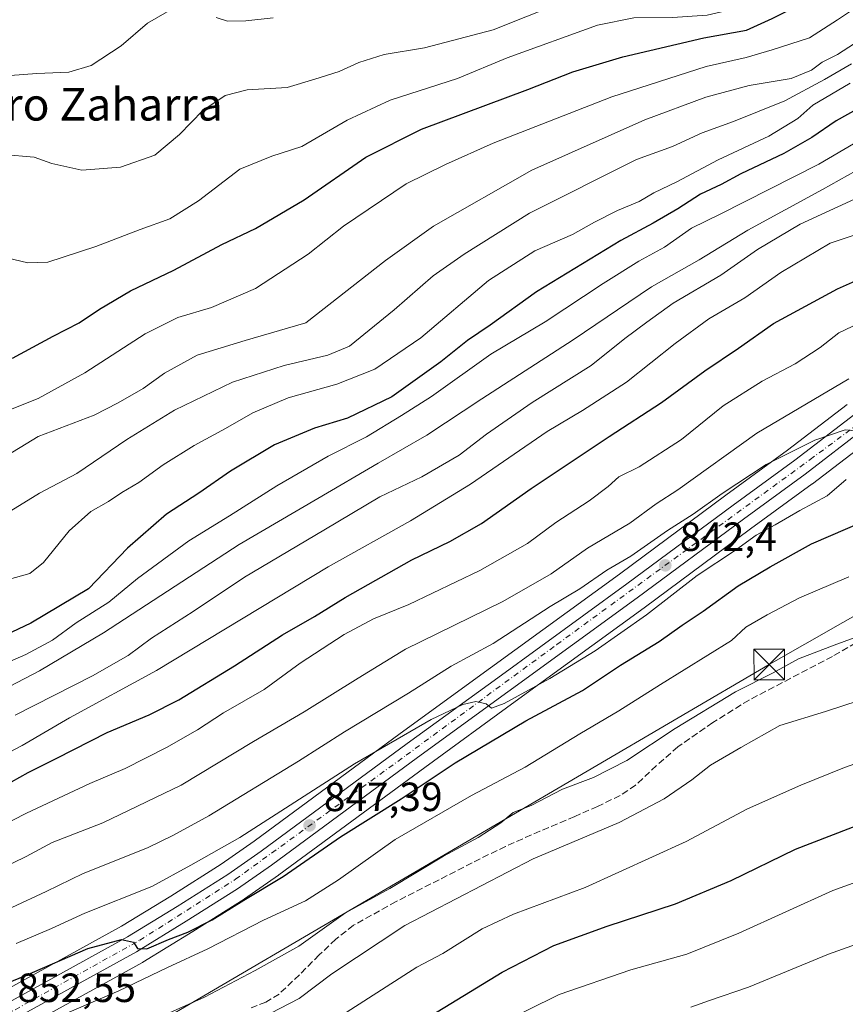
# Model space of a CAD drawing. Units: metres. Extents: x 617208 to 620646, y 4757195 to 4759567.
# Drawn here: x 617876 to 618079, y 4758063 to 4758305 of the extents above; entities that cross this region are included whole.
import ezdxf
from ezdxf.enums import TextEntityAlignment as Align

# ---------------------------------------------------------------- set-up
doc = ezdxf.new("R2010")
doc.units = ezdxf.units.M
doc.header["$MEASUREMENT"] = 0
doc.linetypes.add('DGN Style 3', pattern=[2.307223, 1.648017, -0.659207])
doc.linetypes.add('DGN Style 4', pattern=[2.638475, 1.318413, -0.659207, 0.001648, -0.659207])
for name, color, linetype, lineweight in [('Arbolado forestal CxS', 92, 'Continuous', 0), ('Carretera de calzada única Cxs', 7, 'Continuous', 13), ('Carretera de calzada única eje', 7, 'DGN Style 4', 0), ('Comarca CxS', 21, 'Continuous', 0), ('Curva de nivel maestra', 30, 'Continuous', 30), ('Curva de nivel normal', 30, 'Continuous', 0), ('Núcleo urbano CxS', 7, 'Continuous', 0), ('Punto de cota en terreno', 7, 'Continuous', 0), ('Rótulo de punto de cota en terreno', 7, 'Continuous', 0), ('Senda', 7, 'DGN Style 3', 0), ('Tendido', 6, 'Continuous', 0), ('Texto cartográfico', 7, 'Continuous', 0), ('Torre de tendido puntual', 7, 'Continuous', 0)]:
    doc.layers.add(name, color=color, linetype=linetype, lineweight=lineweight)
doc.styles.add('Style-Arial', font='txt')

# ---------------------------------------------------------------- blocks, each defined once
blk = doc.blocks.new('*U16')
at = {"layer": 'Arbolado forestal CxS', "color": 92, "linetype": 'Continuous', "lineweight": 0}
blk.add_polyline3d([(618079.4279, 4758210.2633, 836.6685), (618064.7144, 4758199.0133, 837.9386), (618049.5723, 4758187.9565, 838.2752), (618023.455, 4758168.5985, 839.5685), (617991.7659, 4758145.5665, 841.6718), (617969.5278, 4758129.3907, 843.1938), (617933.6883, 4758102.9757, 844.7102), (617925.5964, 4758097.2975, 845.3451), (617913.1757, 4758089.4477, 845.8519), (617901.0909, 4758082.0537, 847.3284), (617872.759, 4758066.3959, 849.0686)], dxfattribs=at)
blk = doc.blocks.new('5PATER')
at = {"layer": 'Punto de cota en terreno', "linetype": 'Continuous', "lineweight": 0}
h = blk.add_hatch(color=51, dxfattribs=at)
edge = h.paths.add_edge_path()
edge.add_ellipse((0, 0), major_axis=(-0.11, -0.111), ratio=0.999422, start_angle=0, end_angle=360)
blk = doc.blocks.new('5TTEND')
at = {"layer": 'Comarca CxS', "color": 7, "linetype": 'Continuous', "lineweight": 0}
for p, q in [((-0.375, 0.3754), (0.375, -0.3746)), ((0.372, 0.3784), (-0.372, -0.3776))]:
    blk.add_line(p, q, dxfattribs=at)
at = {"layer": 'Comarca CxS', "color": 7, "linetype": 'Continuous', "lineweight": 0, "flags": 128}
blk.add_lwpolyline([(-0.375, -0.3746), (0.375, -0.3746), (0.375, 0.3754), (-0.375, 0.3754), (-0.372, -0.3776)], dxfattribs=at)

msp = doc.modelspace()

# ---------------------------------------------------------------- linework, layer by layer
at = {"layer": 'Arbolado forestal CxS', "color": 92, "linetype": 'Continuous', "lineweight": 0}
for points in [[(617872.759, 4758066.3959, 849.0686), (617901.0909, 4758082.0537, 847.3284), (617913.1757, 4758089.4477, 845.8519), (617925.5964, 4758097.2975, 845.3451), (617933.6883, 4758102.9757, 844.7102), (617969.5278, 4758129.3907, 843.1938), (617991.7659, 4758145.5665, 841.6718), (618023.455, 4758168.5985, 839.5685), (618049.5723, 4758187.9565, 838.2752), (618064.7144, 4758199.0133, 837.9386), (618079.4279, 4758210.2633, 836.6685)], [(617877.8073, 4758057.4743, 852.5366), (617906.2343, 4758073.1475, 850.6944), (617906.3281, 4758073.2025, 850.693), (617918.5963, 4758080.7237, 849.8954), (617931.2243, 4758088.7151, 849.0519), (617931.3417, 4758088.7933, 849.0526), (617939.6617, 4758094.6233, 848.5872), (617939.7199, 4758094.6651, 848.5856), (617975.5925, 4758121.0995, 846.4435), (617997.7945, 4758137.2539, 845.092), (618029.5349, 4758160.3215, 843.2791), (618055.6679, 4758179.6837, 842.165), (618070.8399, 4758190.7677, 841.1179), (618070.8939, 4758190.8081, 841.1095), (618085.5107, 4758201.9999, 840.0679)], [(617877.8073, 4758057.4743, 852.5366), (617906.2343, 4758073.1475, 850.6944), (617906.3281, 4758073.2025, 850.693), (617918.5963, 4758080.7237, 849.8954), (617931.2243, 4758088.7151, 849.0519), (617931.3417, 4758088.7933, 849.0526), (617939.6617, 4758094.6233, 848.5872), (617939.7199, 4758094.6651, 848.5856), (617975.5925, 4758121.0995, 846.4435), (617997.7945, 4758137.2539, 845.092), (618029.5349, 4758160.3215, 843.2791), (618055.6679, 4758179.6837, 842.165), (618070.8399, 4758190.7677, 841.1179), (618070.8939, 4758190.8081, 841.1095), (618085.5107, 4758201.9999, 840.0679)]]:
    msp.add_polyline3d(points, dxfattribs=at)
at = {"layer": 'Carretera de calzada única Cxs', "color": 7, "linetype": 'Continuous', "lineweight": 13}
for points in [[(617874.2101, 4758063.7701, 863.0265), (617902.6001, 4758079.4601, 860.3479), (617914.7601, 4758086.9001, 859.4749), (617927.2601, 4758094.8001, 859.1905), (617935.4401, 4758100.5401, 855.1709), (617971.3001, 4758126.9701, 847.1394), (617993.5301, 4758143.1401, 846.7805), (618025.2301, 4758166.1801, 848.7341), (618051.3501, 4758185.5401, 845.266), (618066.5101, 4758196.6101, 844.6479), (618081.2501, 4758207.8801, 844.9636)], [(617874.2101, 4758063.7701, 863.0265), (617902.6001, 4758079.4601, 860.3479), (617914.7601, 4758086.9001, 859.4749), (617927.2601, 4758094.8001, 859.1905), (617935.4401, 4758100.5401, 855.1709), (617971.3001, 4758126.9701, 847.1394), (617993.5301, 4758143.1401, 846.7805), (618025.2301, 4758166.1801, 848.7341), (618051.3501, 4758185.5401, 845.266), (618066.5101, 4758196.6101, 844.6479), (618081.2501, 4758207.8801, 844.9636)], [(618083.7501, 4758204.4301, 847.7833), (618069.0701, 4758193.1901, 844.7869), (618053.8901, 4758182.1001, 843.9165), (618027.7601, 4758162.7401, 844.5565), (617996.0301, 4758139.6801, 848.5518), (617973.8201, 4758123.5201, 848.583), (617937.9401, 4758097.0801, 854.1079), (617929.6201, 4758091.2501, 861.5559), (617917.0101, 4758083.2701, 857.6664), (617904.7601, 4758075.7601, 859.6093), (617876.3201, 4758060.0801, 863.693)], [(618083.7501, 4758204.4301, 847.7833), (618069.0701, 4758193.1901, 844.7869), (618053.8901, 4758182.1001, 843.9165), (618027.7601, 4758162.7401, 844.5565), (617996.0301, 4758139.6801, 848.5518), (617973.8201, 4758123.5201, 848.583), (617937.9401, 4758097.0801, 854.1079), (617929.6201, 4758091.2501, 861.5559), (617917.0101, 4758083.2701, 857.6664), (617904.7601, 4758075.7601, 859.6093), (617876.3201, 4758060.0801, 863.693)]]:
    msp.add_polyline3d(points, dxfattribs=at)
at = {"layer": 'Carretera de calzada única eje', "color": 7, "linetype": 'DGN Style 4', "lineweight": 0}
msp.add_polyline3d([(617855.8001, 4758050.9001, 860.5252), (617905.5701, 4758078.6001, 858.001), (617929.1401, 4758093.5901, 859.8529), (617971.0501, 4758124.0901, 848.1509), (618008.0701, 4758151.2901, 846.9558), (618070.3001, 4758196.7601, 844.2911), (618089.3001, 4758210.7901, 845.6923), (618097.4601, 4758215.5901, 842.8187), (618106.3001, 4758219.2901, 841.8233), (618118.0801, 4758222.7401, 840.086), (618143.1001, 4758230.7301, 842.742), (618156.6601, 4758235.5201, 845.258), (618163.8901, 4758239.0601, 844.3386), (618174.4201, 4758244.1901, 847.8127), (618184.9801, 4758251.0601, 843.3354), (618195.3201, 4758258.6401, 842.8388), (618210.1401, 4758269.3301, 836.5354), (618225.6201, 4758280.6801, 842.8966), (618246.5489, 4758296.0053, 832.6676)], dxfattribs=at)
at = {"layer": 'Curva de nivel maestra', "color": 30, "linetype": 'Continuous', "lineweight": 30, "flags": 128}
for points, elevation in [([(617874.3, 4758221.6201), (617884.33, 4758227.0501), (617890.67, 4758230.3401), (617895.65, 4758233.7101), (617903.34, 4758238.2001), (617913.95, 4758243.3101), (617925.74, 4758249.5701), (617934, 4758253.5201), (617946, 4758260.6101), (617961.15, 4758271.0201), (617974.78, 4758277.9001), (618000.91, 4758287.6901), (618012.02, 4758292.0601), (618024.3, 4758295.7301), (618044.16, 4758300.3901), (618054.67, 4758302.2501), (618061, 4758305.1601), (618067, 4758308.1701), (618073.49, 4758312.4401), (618082.28, 4758317.1901)], 775), ([(618089.33, 4758287.0601), (618076.67, 4758280.0101), (618070.69, 4758275.8701), (618063.8, 4758271.9401), (618053.25, 4758267.0001), (618048.43, 4758264.3201), (618043.34, 4758262.0001), (618037.77, 4758258.3401), (618031.74, 4758254.8201), (618023.77, 4758250.6101), (618003.05, 4758237.9301), (617991.67, 4758229.7701), (617986.11, 4758226.0001), (617979.53, 4758220.7201), (617967.49, 4758212.1801), (617956.63, 4758206.9001), (617948.49, 4758204.4201), (617938.67, 4758200.3401), (617927.86, 4758193.8601), (617920.1, 4758188.5201), (617912.19, 4758183.3601), (617902.6, 4758174.9801), (617893, 4758164.9701), (617878.8, 4758156.5701), (617870.95, 4758152.8401)], 800), ([(617867.86, 4758114.1401), (617878.16, 4758119.8701), (617885.22, 4758123.3401), (617897.6, 4758129.6701), (617907.89, 4758134.0001), (617915.18, 4758137.7301), (617928.82, 4758146.0201), (617940.63, 4758153.6701), (617948.49, 4758158.1601), (617956.03, 4758162.8401), (617972.43, 4758172.0701), (617981.73, 4758176.5801), (617989.55, 4758181.0501), (618001.79, 4758189.6201), (618020.9, 4758202.4101), (618033.79, 4758210.7501), (618044.45, 4758218.5401), (618052.67, 4758224.1301), (618061.33, 4758230.1501), (618077, 4758238.7001), (618088.85, 4758243.9201)], 825), ([(617869.33, 4758066.6201), (617877.33, 4758069.8701), (617892.8, 4758076.5901), (617901.12, 4758078.8201), (617904.05, 4758078.1401), (617905.06, 4758076.6001), (617907.35, 4758076.5101), (617912.62, 4758078.7801), (617917.42, 4758080.6101), (617923.36, 4758083.6401), (617931.13, 4758088.5001), (617940.85, 4758094.2701), (617954.91, 4758104.0001), (617969.8, 4758113.3901), (617983.12, 4758122.2501), (618000.46, 4758132.5401), (618014.37, 4758139.9801), (618023.72, 4758146.2501), (618033.24, 4758151.9901), (618038.89, 4758156.0501), (618044, 4758159.4701), (618052.63, 4758165.7401), (618060.51, 4758170.4001), (618070.63, 4758175.9901), (618092.11, 4758185.2801)], 850), ([(617970.89, 4758056.2901), (617994.59, 4758070.7401), (618007.29, 4758077.3001), (618020.46, 4758082.0601), (618037.25, 4758087.5701), (618050.89, 4758093.2901), (618066.72, 4758101.0201), (618089, 4758109.6001)], 875)]:
    msp.add_lwpolyline(points, dxfattribs=dict(at, elevation=elevation))
at = {"layer": 'Curva de nivel normal', "color": 30, "linetype": 'Continuous', "lineweight": 0, "flags": 128}
for points, elevation in [([(618086.73, 4758330.74), (618077.52, 4758322.2), (618069.67, 4758317.34), (618064, 4758313.4), (618054.91, 4758308.26), (618044.97, 4758305.98), (618036.45, 4758305.4), (618026.97, 4758305.33), (618018.07, 4758303.47), (617995.85, 4758295.45), (617983.63, 4758290.41), (617967.1, 4758285.06), (617956.58, 4758280.13), (617945.42, 4758273.64), (617938, 4758271.33), (617930.2, 4758268.11), (617920, 4758260.35), (617913, 4758255.94), (617905.67, 4758253.32), (617894.75, 4758249.11), (617883, 4758245.27), (617878.1, 4758245.05), (617867.97, 4758247.48)], 770), ([(617871.99, 4758271.69), (617879.67, 4758271.04), (617884, 4758269.52), (617891.33, 4758267.82), (617900.81, 4758268.63), (617909.29, 4758271.58), (617915.35, 4758276.6), (617921.05, 4758282.52), (617926.58, 4758286.24), (617931.99, 4758287.62), (617941.81, 4758288.21), (617948.57, 4758290.19), (617954.58, 4758292.12), (617959.45, 4758294.32), (617965.67, 4758296.32), (617975.58, 4758297.92), (617992.4, 4758302.35), (618009.28, 4758309.06)], 765), ([(617874.2, 4758209.2), (617880.63, 4758211.74), (617892.12, 4758218.02), (617906.89, 4758227.63), (617914.9, 4758231.66), (617923.22, 4758234.14), (617934, 4758238.74), (617947, 4758247.24), (617955.67, 4758254.13), (617971, 4758264.51), (617980.73, 4758269.28), (617992.38, 4758274.52), (618021.61, 4758285.86), (618044.78, 4758293.3), (618054.57, 4758295.56), (618060.96, 4758297.43), (618070.16, 4758300.42), (618077, 4758304.83), (618083.67, 4758309.19)], 780), ([(617913.89, 4758307.7), (617907.46, 4758304.01), (617901.04, 4758298.43), (617893.63, 4758293.59), (617888.14, 4758291.91), (617880.27, 4758291.59), (617864.93, 4758290.49)], 760), ([(617938.33, 4758305.28), (617931.67, 4758304.52), (617927.16, 4758304.49), (617924.35, 4758305.36)], 760), ([(617871.37, 4758196.78), (617880.59, 4758202.37), (617894.4, 4758207.68), (617900.28, 4758210.67), (617906.4, 4758214.22), (617911.67, 4758217.95), (617919.67, 4758222.42), (617931.5, 4758225.98), (617946.39, 4758230.34), (617965.98, 4758245.7), (617977.73, 4758254.09), (618001.93, 4758267.86), (618029.67, 4758280.27), (618044.67, 4758285.78), (618055.33, 4758288.69), (618065.67, 4758290.41), (618070.67, 4758292.46), (618073.25, 4758294.4), (618077.01, 4758296.32), (618084.25, 4758300.98)], 785), ([(617873.9, 4758184.1), (617880.94, 4758188.45), (617890.16, 4758193.34), (617902.44, 4758201.71), (617914.13, 4758208.84), (617928.37, 4758215.78), (617941.04, 4758219.85), (617951.81, 4758222.4), (617957.1, 4758224.62), (617968.07, 4758233.52), (617977.67, 4758241.92), (617985.33, 4758247.18), (618001.33, 4758257.31), (618027.67, 4758270.46), (618036.5, 4758273.71), (618043.79, 4758277), (618051.45, 4758279.79), (618064.06, 4758284.89), (618073.85, 4758290.16), (618080.47, 4758294.02)], 790), ([(618080.17, 4758289.23), (618071, 4758283.85), (618067.27, 4758280.53), (618060.19, 4758276.18), (618047.71, 4758270.42), (618037.52, 4758265.03), (618031.9, 4758262.3), (618028.28, 4758260.17), (618022.96, 4758257.97), (618017.33, 4758255.07), (618011.92, 4758252.04), (618002.69, 4758248.07), (617991.26, 4758240.72), (617974.67, 4758226.62), (617963.33, 4758218.95), (617954, 4758215.3), (617942.01, 4758211.87), (617933.36, 4758208.26), (617926.66, 4758204.34), (617918.95, 4758200.19), (617911.32, 4758195.47), (617905.33, 4758191.13), (617901.19, 4758188.64), (617897.86, 4758186.4), (617893.52, 4758184.01), (617888.2, 4758179.26), (617881.94, 4758171.44), (617878.59, 4758168.78), (617873.03, 4758167.16)], 795), ([(618089.5, 4758279.34), (618072.44, 4758269.36), (618048.22, 4758257.03), (618041.17, 4758253.64), (618034.55, 4758248.92), (618028.2, 4758245.46), (618019.45, 4758240.03), (618005.16, 4758230.6), (617991.87, 4758222.67), (617977.3, 4758212.22), (617969.86, 4758207.57), (617961.26, 4758202.34), (617951.85, 4758197.58), (617939.3, 4758190.32), (617927.67, 4758182.93), (617917.68, 4758176.8), (617905.03, 4758167.55), (617898.01, 4758161.72), (617889.94, 4758156.6), (617884.1, 4758152.34), (617877.61, 4758148.8), (617872.33, 4758146.57)], 805), ([(618087.68, 4758271.14), (618073.34, 4758263.1), (618055.01, 4758253.1), (618043, 4758245.84), (618031.33, 4758239.19), (618012.04, 4758226.16), (617989.67, 4758211.69), (617976.14, 4758202.71), (617964.19, 4758195.88), (617949.33, 4758187.19), (617930, 4758175.87), (617896.67, 4758154.14), (617880.94, 4758144.81), (617869.74, 4758139.03)], 810), ([(618082.29, 4758261.2), (618067.81, 4758254.57), (618057.37, 4758248.33), (618048.33, 4758242.05), (618036.62, 4758235.2), (618030.15, 4758230.52), (618024.74, 4758226.53), (618016.49, 4758219.83), (618001.99, 4758210.77), (617990.79, 4758202.99), (617984.08, 4758197.8), (617974.85, 4758192.47), (617964.59, 4758187.6), (617950.85, 4758179.41), (617931.3, 4758167.82), (617918.71, 4758159.4), (617908.49, 4758152.88), (617902.71, 4758148.61), (617894, 4758143.56), (617875, 4758133.89)], 815), ([(618088.33, 4758254.29), (618075.22, 4758249.92), (618063.12, 4758242.74), (618054.24, 4758236.51), (618045.45, 4758231.36), (618037.1, 4758225.3), (618025.19, 4758215.74), (618014.33, 4758208.79), (618005.67, 4758203.62), (617986.86, 4758190.72), (617972.11, 4758181.72), (617951.86, 4758170.4), (617909.67, 4758144.93), (617888.33, 4758133.28), (617876.67, 4758126.44), (617859.33, 4758117.34)], 820), ([(617858.16, 4758099.82), (617877.79, 4758109.83), (617893.33, 4758117.15), (617902, 4758120.82), (617912.19, 4758125.94), (617919.75, 4758130.28), (617926.19, 4758134.48), (617936.16, 4758140.24), (617944.97, 4758146.71), (617955.83, 4758153.78), (617963, 4758157.62), (617971.67, 4758161.09), (617989.14, 4758169.47), (618000.88, 4758176.11), (618007.8, 4758181.29), (618016, 4758186.57), (618020.67, 4758190.1), (618023.33, 4758192.53), (618028.33, 4758194.98), (618038.67, 4758201.71), (618048.97, 4758209.94), (618058.55, 4758216), (618066.66, 4758220.25), (618072.76, 4758224.26), (618077.36, 4758227.92), (618085.78, 4758231.86)], 830), ([(618079.77, 4758216.55), (618057.24, 4758203.2), (618037.83, 4758189.34), (618032.45, 4758185.83), (618025.96, 4758181.08), (618015.59, 4758174.93), (618006.69, 4758168.66), (617994.82, 4758161.86), (617970.9, 4758150.16), (617959.22, 4758143.03), (617946, 4758134.76), (617933.52, 4758127.44), (617915.75, 4758116.74), (617896.52, 4758107.48), (617884.09, 4758102.62), (617877.69, 4758099.21), (617871.42, 4758096.18)], 835), ([(617874.13, 4758086.63), (617882.58, 4758090.55), (617891.66, 4758095), (617907.47, 4758101.32), (617913.74, 4758104.34), (617922.54, 4758109.15), (617944.55, 4758122.58), (617955.85, 4758129.82), (617971.61, 4758139.34), (617982.13, 4758145.96), (617992.43, 4758151.51), (618006.41, 4758160.63), (618013.74, 4758165.01), (618020.31, 4758169.59), (618026.22, 4758173.02), (618035.28, 4758179.32), (618041.57, 4758183.31), (618048.67, 4758188.39), (618059.47, 4758195.49), (618071.42, 4758201.52), (618078.87, 4758204.04), (618083.05, 4758203.6)], 840), ([(617875.24, 4758077.82), (617883.92, 4758081.46), (617892.11, 4758085.23), (617908.53, 4758091.84), (617918.1, 4758097.03), (617930.21, 4758103.84), (617958.36, 4758121.95), (617977.18, 4758132.89), (617984.95, 4758136.56), (617988.19, 4758137.29), (617990.68, 4758136.72), (617991.97, 4758135.61), (617995.16, 4758136.81), (618006.33, 4758142.95), (618017.52, 4758149.73), (618030.07, 4758158.61), (618042.52, 4758168.26), (618052, 4758174.48), (618057.08, 4758178.2), (618061.73, 4758180.7), (618067.76, 4758184.21), (618074.46, 4758187.83), (618079.18, 4758191.81)], 845), ([(617884.24, 4758059.18), (617900.45, 4758066.18), (617912.4, 4758071.88), (617922.33, 4758076.46), (617935.99, 4758083.54), (617946.34, 4758088.32), (617954.45, 4758093.47), (617968.36, 4758103.39), (617987.08, 4758114.19), (618000.32, 4758121.18), (618013.7, 4758129.34), (618023.26, 4758135.01), (618033.51, 4758141.49), (618051, 4758152.28), (618054.53, 4758155.54), (618059.72, 4758158.55), (618067.67, 4758162.74), (618079.78, 4758167.95)], 855), ([(617904.44, 4758057.01), (617921.51, 4758064.64), (617933.93, 4758071.15), (617944.66, 4758077.18), (617956.11, 4758085.34), (617967.01, 4758091.34), (617980.25, 4758099.25), (617988.77, 4758103.88), (617994.33, 4758107.5), (617997.33, 4758110), (618001.77, 4758111.71), (618009.42, 4758115.77), (618017.08, 4758118.61), (618025.29, 4758122.75), (618037.17, 4758130.68), (618051.96, 4758139.63), (618061.18, 4758144.32), (618067.45, 4758147.81), (618076.21, 4758151.16), (618082.7, 4758153.52)], 860), ([(617935.44, 4758059.47), (617944.75, 4758064.29), (617952.77, 4758070.37), (617970.73, 4758082.24), (618002.26, 4758098.6), (618023.4, 4758107.58), (618034.47, 4758113.36), (618041.2, 4758118.06), (618045.8, 4758121.64), (618053.29, 4758125.99), (618062.83, 4758131.36), (618074.1, 4758134.86), (618090.38, 4758140.11)], 865), ([(617948.76, 4758056.02), (617973.66, 4758072.01), (617980.08, 4758075.36), (617989.74, 4758081.44), (617997.4, 4758085.06), (618015.03, 4758091.56), (618039.88, 4758102.85), (618054.9, 4758110.9), (618067.98, 4758116.7), (618078.72, 4758121.05), (618091.69, 4758125.63)], 870), ([(617993.24, 4758057.68), (618008.62, 4758065.26), (618026.24, 4758071.32), (618040, 4758075.22), (618052.75, 4758080.31), (618075.84, 4758090.86), (618087.71, 4758095.08)], 880), ([(618041, 4758062.18), (618045.55, 4758063.8), (618055.19, 4758067.12), (618074.81, 4758075.2), (618087.71, 4758079.77)], 885)]:
    msp.add_lwpolyline(points, dxfattribs=dict(at, elevation=elevation))
at = {"layer": 'Núcleo urbano CxS', "color": 7, "linetype": 'Continuous', "lineweight": 0}
for points in [[(617872.759, 4758066.3959, 849.0686), (617901.0909, 4758082.0537, 847.3284), (617913.1757, 4758089.4477, 845.8519), (617925.5964, 4758097.2975, 845.3451), (617933.6883, 4758102.9757, 844.7102), (617969.5278, 4758129.3907, 843.1938), (617991.7659, 4758145.5665, 841.6718), (618023.455, 4758168.5985, 839.5685), (618049.5723, 4758187.9565, 838.2752), (618064.7144, 4758199.0133, 837.9386), (618079.4279, 4758210.2633, 836.6685)], [(617872.759, 4758066.3959, 849.0686), (617901.0909, 4758082.0537, 847.3284), (617913.1757, 4758089.4477, 845.8519), (617925.5964, 4758097.2975, 845.3451), (617933.6883, 4758102.9757, 844.7102), (617969.5278, 4758129.3907, 843.1938), (617991.7659, 4758145.5665, 841.6718), (618023.455, 4758168.5985, 839.5685), (618049.5723, 4758187.9565, 838.2752), (618064.7144, 4758199.0133, 837.9386), (618079.4279, 4758210.2633, 836.6685)], [(618085.5107, 4758201.9999, 840.0679), (618070.8939, 4758190.8081, 841.1095), (618070.8399, 4758190.7677, 841.1179), (618055.6679, 4758179.6837, 842.165), (618029.5349, 4758160.3215, 843.2791), (617997.7945, 4758137.2539, 845.092), (617975.5925, 4758121.0995, 846.4435), (617939.7199, 4758094.6651, 848.5856), (617939.6617, 4758094.6233, 848.5872), (617931.3417, 4758088.7933, 849.0526), (617931.2243, 4758088.7151, 849.0519), (617918.5963, 4758080.7237, 849.8954), (617906.3281, 4758073.2025, 850.693), (617906.2343, 4758073.1475, 850.6944), (617877.8073, 4758057.4743, 852.5366)], [(617877.8073, 4758057.4743, 852.5366), (617906.2343, 4758073.1475, 850.6944), (617906.3281, 4758073.2025, 850.693), (617918.5963, 4758080.7237, 849.8954), (617931.2243, 4758088.7151, 849.0519), (617931.3417, 4758088.7933, 849.0526), (617939.6617, 4758094.6233, 848.5872), (617939.7199, 4758094.6651, 848.5856), (617975.5925, 4758121.0995, 846.4435), (617997.7945, 4758137.2539, 845.092), (618029.5349, 4758160.3215, 843.2791), (618055.6679, 4758179.6837, 842.165), (618070.8399, 4758190.7677, 841.1179), (618070.8939, 4758190.8081, 841.1095), (618085.5107, 4758201.9999, 840.0679)]]:
    msp.add_polyline3d(points, dxfattribs=at)
at = {"layer": 'Senda', "color": 7, "linetype": 'DGN Style 3', "lineweight": 0}
msp.add_polyline3d([(618083.5601, 4758152.8801, 860.526), (618075.7601, 4758148.3401, 861.2502), (618065.5201, 4758143.0001, 863.6209), (618055.2801, 4758137.6501, 862.2249), (618046.3901, 4758132.1201, 862.2326), (618037.8001, 4758126.1301, 862.9584), (618032.5401, 4758121.5301, 862.7614), (618027.4301, 4758116.7301, 863.5195), (618023.6001, 4758114.1601, 863.9162), (618018.0701, 4758111.5201, 863.7664), (618012.4601, 4758109.0401, 864.036), (618003.9201, 4758105.4201, 864.7461), (617995.4401, 4758101.6801, 864.1889), (617987.2701, 4758097.6601, 863.0345), (617979.1801, 4758093.4901, 863.0203), (617968.5501, 4758088.1101, 862.4025), (617958.1201, 4758082.2901, 862.529), (617953.7401, 4758078.8501, 862.8672), (617949.6701, 4758075.0001, 864.0804), (617944.8301, 4758070.1101, 865.2602), (617939.8201, 4758065.4001, 868.1505), (617936.5501, 4758063.4301, 868.7242), (617932.9601, 4758062.0201, 866.8225)], dxfattribs=at)
at = {"layer": 'Tendido', "color": 6, "linetype": 'Continuous', "lineweight": 0}
msp.add_polyline3d([(617237.6402, 4757767.1346, 905.6688), (617325.44, 4757749.05, 923.895), (617444.0637, 4757805.9183, 909.7103), (617565.64, 4757865.582, 895.959), (617667.1079, 4757916.6467, 883.3122), (617785.8547, 4757985.8828, 875.7024), (617903.7166, 4758054.6656, 864.0358), (618060.2492, 4758146.3638, 862.986), (618274.57, 4758268.63, 841.6121)], dxfattribs=at)

# ---------------------------------------------------------------- block references
at = {"layer": 'Arbolado forestal CxS', "color": 92, "linetype": 'Continuous', "lineweight": 0}
msp.add_blockref('*U16', (0, 0), dxfattribs=at)
at = {"layer": 'Punto de cota en terreno', "color": 7, "linetype": 'Continuous', "lineweight": 0, "xscale": 10, "yscale": 10, "zscale": 10}
for p in [(618034.71, 4758170.75, 842.4), (617947.3, 4758106.82, 847.39)]:
    msp.add_blockref('5PATER', p, dxfattribs=at)
at = {"layer": 'Torre de tendido puntual', "color": 7, "linetype": 'Continuous', "lineweight": 0, "xscale": 10, "yscale": 10, "zscale": 10}
msp.add_blockref('5TTEND', (618060.2492, 4758146.3638, 862.986), dxfattribs=at)

# ---------------------------------------------------------------- texts
at = {"layer": 'Rótulo de punto de cota en terreno', "color": 7, "linetype": 'Continuous', "lineweight": 0, "style": 'Style-Arial'}
for s, p in [('842,4', (618038.2378, 4758174.2778)), ('847,39', (617950.8278, 4758110.3478)), ('852,55', (617875.5078, 4758063.4278))]:
    msp.add_text(s, height=7, dxfattribs=at).set_placement(p)
at = {"layer": 'Texto cartográfico', "color": 7, "linetype": 'Continuous', "lineweight": 0, "style": 'Style-Arial'}
msp.add_text('Juanbeltranen Soro Zaharra', height=8, dxfattribs=at).set_placement((617853.9882, 4758284.0502), align=Align.MIDDLE_CENTER)

doc.saveas('drawing.dxf')
